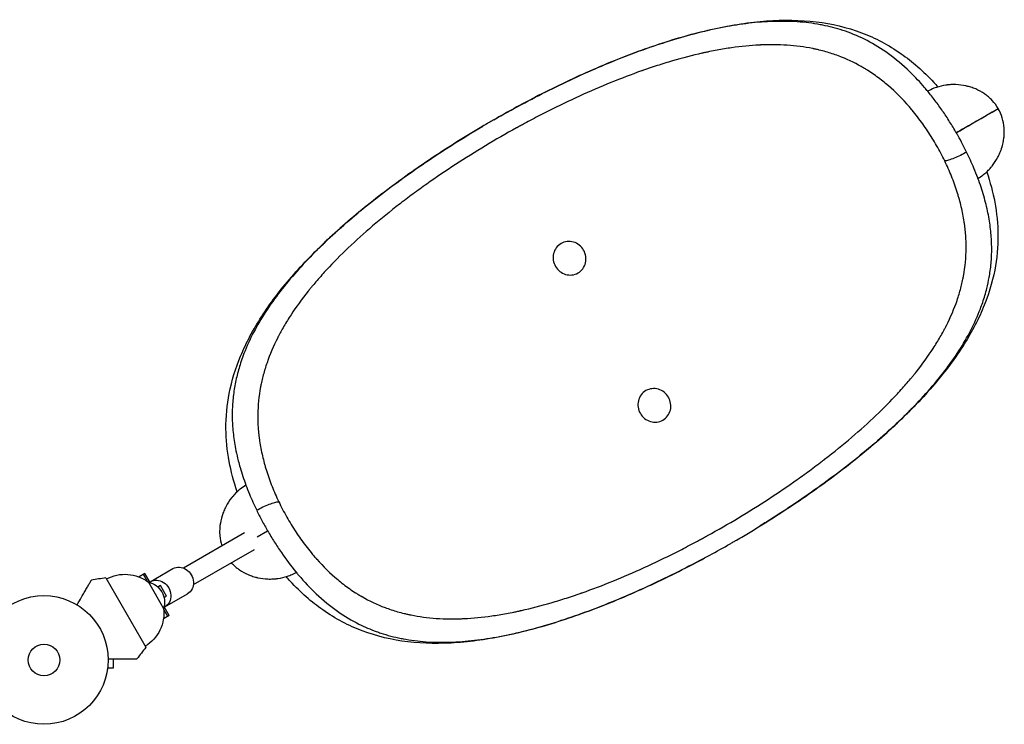
# Model space of a CAD drawing. Units: millimetres. Extents: x -5299 to 4624, y -4111 to 4692.
# Drawn here: x -2831 to -2019, y -594 to -13 of the extents above; entities that cross this region are included whole.
import ezdxf

# ---------------------------------------------------------------- set-up
doc = ezdxf.new("R2010")
doc.units = ezdxf.units.MM
doc.header["$LTSCALE"] = 20
doc.layers.add('2d', color=230, linetype='Continuous')

msp = doc.modelspace()

# ---------------------------------------------------------------- linework, layer by layer
at = {"layer": '2d'}
for p, q in [((-2300.67, -32.7), (-2300.66, -32.7)), ((-2300.53, -32.69), (-2300.55, -32.66)), ((-2569.83, -188.13), (-2569.81, -188.16)), ((-2569.74, -188.05), (-2569.73, -188.04)), ((-2115.66, -353.13), (-2115.67, -353.13)), ((-2115.58, -353.04), (-2115.59, -353.01)), ((-2645.77, -436.3), (-2695.96, -465.28)), ((-2635.35, -439.55), (-2626.69, -434.55)), ((-2637.77, -450.16), (-2687.96, -479.13)), ((-2727.85, -469.83), (-2732.6, -472.57)), ((-2725.65, -476.31), (-2729.01, -470.5)), ((-2723.6, -477.18), (-2727.85, -469.83)), ((-2723.38, -476.49), (-2704.77, -465.74)), ((-2760.07, -473.42), (-2727.07, -530.58)), ((-2724.95, -476.82), (-2712.45, -498.47)), ((-2715.05, -479.76), (-2717.11, -480.95)), ((-2710.05, -488.42), (-2715.05, -479.76)), ((-2711.38, -497.27), (-2692.77, -486.53)), ((-2830.39, -491.62), (-2830.43, -491.64)), ((-2830.39, -491.63), (-2830.39, -491.62)), ((-2712.11, -489.61), (-2710.05, -488.42)), ((-2709.01, -505.14), (-2712.36, -499.33)), ((-2707.85, -504.47), (-2712.09, -497.12)), ((-2707.85, -504.47), (-2712.6, -507.21)), ((-2384.87, -508.48), (-2384.85, -508.51)), ((-2384.73, -508.47), (-2384.74, -508.48)), ((-2753.72, -547.5), (-2753.72, -540)), ((-2758.73, -549), (-2758.72, -549)), ((-2758.72, -549), (-2758.72, -548.95)), ((-2758.52, -547.5), (-2753.72, -547.5)), ((-2830.43, -590.36), (-2830.39, -590.38)), ((-2830.39, -590.37), (-2830.39, -590.38))]:
    msp.add_line(p, q, dxfattribs=at)
for radius in [53, 13]:
    msp.add_circle((-2811.12, -541), radius, dxfattribs=at)
at = {"layer": '2d', "extrusion": (0, 0, -1)}
for centre, radius, start, end in [((2744.25, -502.56), 32.17, 61.55402, 126.85577), ((2728.68, -493.41), 17, 102.66793, 197.33207), ((2744.4, -502.31), 32.17, 173.14423, 238.44598), ((2966.45, -349.76), 300, 217.06507, 219.35516)]:
    msp.add_arc(centre, radius, start, end, dxfattribs=at)
at = {"layer": '2d'}
msp.add_arc((-2723.17, -771.14), 300, 97.06507, 99.35516, dxfattribs=at)
at = {"layer": '2d', "extrusion": (0, 0, -1)}
for centre, start_param, end_param in [((-2698.77, -476.13), 0, 3.141593), ((-2717.38, -486.88), -0.0515, 0), ((-2717.38, -486.88), 0, 3.141593), ((-2717.38, -486.88), 3.141593, 3.193092)]:
    msp.add_ellipse(centre, major_axis=(-6, 10.39), ratio=0.878588, start_param=start_param, end_param=end_param, dxfattribs=at)
at = {"layer": '2d'}
for points, knots in [([(-2440.1, -95.89), (-2425.08, -87.28), (-2409.78, -79.09), (-2379.17, -63.85), (-2363.77, -56.77), (-2333.19, -43.97), (-2317.94, -38.21), (-2287.84, -28.31), (-2272.93, -24.14), (-2243.68, -17.74), (-2229.27, -15.51), (-2201.24, -13.42), (-2187.54, -13.55), (-2161.41, -16.68), (-2148.86, -19.6), (-2125.65, -28.35), (-2114.74, -34.04), (-2095.01, -47.9), (-2085.96, -55.81), (-2076.27, -66.31), (-2075.15, -67.56), (-2074.04, -68.83)], [0, 0, 0, 0, 5.192934, 5.192934, 10.376995, 10.376995, 15.575221, 15.575221, 20.807372, 20.807372, 26.077805, 26.077805, 31.336729, 31.336729, 36.414543, 36.414543, 41.11204, 41.11204, 45.247986, 45.247986, 45.791669, 45.791669, 45.791669, 45.791669]), ([(-2168.83, -17.94), (-2169.52, -17.8), (-2176.4, -16.48), (-2196, -14.08), (-2229.18, -15.28), (-2271.43, -23.37), (-2315.52, -36.94), (-2360.76, -55.06), (-2402.6, -75.14), (-2428.94, -89.49), (-2440.1, -95.89)], [0, 0, 0, 0, 0.0088822, 0.0886472, 0.2473598, 0.405307, 0.5618429, 0.7177218, 0.87371, 0.9908971, 0.9908971, 0.9908971, 0.9908971]), ([(-2096.61, -56.81), (-2097.51, -55.93), (-2104.17, -49.56), (-2116.64, -39.48), (-2134.3, -29.08), (-2151.63, -22.06), (-2163.28, -19.04), (-2168.83, -17.94)], [0.1752748, 0.1752748, 0.1752748, 0.1752748, 0.208117, 0.4161215, 0.6206919, 0.8223526, 1, 1, 1, 1]), ([(-2068.33, -129.76), (-2070.41, -125.48), (-2072.62, -121.28), (-2077.31, -113.06), (-2079.79, -109.04), (-2085.01, -101.17), (-2087.76, -97.32), (-2092.1, -91.68), (-2093.58, -89.83), (-2095.87, -87.08), (-2096.64, -86.17), (-2097.81, -84.81), (-2098.4, -84.14), (-2099.09, -83.36), (-2099.44, -82.97), (-2099.62, -82.77), (-2099.7, -82.67), (-2099.75, -82.62), (-2099.77, -82.6), (-2099.78, -82.59), (-2099.79, -82.58), (-2105.14, -76.62), (-2110.85, -71.06), (-2120.11, -63.39), (-2123.31, -60.95), (-2128.31, -57.48), (-2130.01, -56.35), (-2132.62, -54.7), (-2133.49, -54.17), (-2134.82, -53.37), (-2135.49, -52.97), (-2136.28, -52.52), (-2136.67, -52.29), (-2136.87, -52.18), (-2136.97, -52.12), (-2137.02, -52.09), (-2137.04, -52.08), (-2137.05, -52.07), (-2137.06, -52.07), (-2143.03, -48.68), (-2149.32, -45.71), (-2159.36, -41.96), (-2162.81, -40.83), (-2168.16, -39.31), (-2169.97, -38.84), (-2172.73, -38.17), (-2174.12, -37.85), (-2175.76, -37.5), (-2176.58, -37.33), (-2177, -37.24), (-2177.2, -37.2), (-2177.31, -37.18), (-2177.36, -37.17), (-2177.38, -37.17), (-2177.4, -37.16), (-2177.41, -37.16), (-2184.04, -35.84), (-2190.98, -34.92), (-2201.91, -34.2), (-2205.65, -34.06), (-2211.39, -34.03), (-2213.32, -34.04), (-2216.26, -34.11), (-2217.74, -34.15), (-2219.48, -34.22), (-2220.36, -34.26), (-2220.8, -34.28), (-2221.01, -34.3), (-2221.12, -34.3), (-2221.17, -34.3), (-2221.2, -34.3), (-2221.22, -34.31), (-2228.55, -34.67), (-2236.14, -35.42), (-2247.94, -37.1), (-2251.94, -37.76), (-2258.06, -38.89), (-2260.12, -39.29), (-2263.23, -39.93), (-2264.79, -40.26), (-2266.62, -40.66), (-2267.54, -40.86), (-2268.01, -40.96), (-2268.24, -41.01), (-2268.35, -41.04), (-2268.4, -41.05), (-2268.43, -41.06), (-2268.45, -41.06), (-2276.39, -42.84), (-2284.52, -44.95), (-2297.01, -48.6), (-2301.22, -49.9), (-2307.62, -51.97), (-2309.76, -52.68), (-2312.99, -53.77), (-2314.61, -54.32), (-2316.51, -54.98), (-2317.46, -55.32), (-2317.94, -55.49), (-2318.18, -55.57), (-2318.28, -55.61), (-2318.35, -55.63), (-2318.38, -55.64), (-2326.74, -58.59), (-2335.16, -61.79), (-2352.15, -68.7), (-2360.72, -72.4), (-2377.97, -80.27), (-2386.65, -84.44), (-2399.69, -91.02), (-2404.05, -93.26), (-2410.58, -96.71), (-2413.84, -98.46), (-2417.66, -100.53), (-2419.56, -101.57), (-2420.51, -102.09), (-2420.92, -102.32), (-2421.19, -102.47), (-2421.33, -102.54), (-2430.09, -107.38), (-2438.62, -112.28), (-2455.38, -122.34), (-2463.63, -127.49), (-2479.79, -138.01), (-2487.7, -143.37), (-2499.26, -151.55), (-2503.07, -154.3), (-2508.7, -158.46), (-2510.56, -159.85), (-2513.33, -161.94), (-2514.72, -162.99), (-2516.32, -164.21), (-2517.12, -164.83), (-2517.52, -165.13), (-2517.72, -165.29), (-2517.82, -165.37), (-2517.86, -165.4), (-2517.89, -165.42), (-2517.9, -165.43), (-2525.67, -171.42), (-2533.08, -177.41), (-2547.16, -189.39), (-2553.83, -195.38), (-2566.41, -207.35), (-2572.32, -213.33), (-2580.61, -222.28), (-2583.27, -225.26), (-2587.12, -229.72), (-2588.38, -231.21), (-2590.23, -233.44), (-2591.15, -234.55), (-2592.21, -235.85), (-2592.73, -236.5), (-2592.99, -236.83), (-2593.12, -236.99), (-2593.18, -237.07), (-2593.21, -237.11), (-2593.23, -237.13), (-2593.24, -237.14), (-2598.47, -243.69), (-2603.15, -250.13), (-2609.42, -259.7), (-2611.38, -262.87), (-2614.13, -267.61), (-2615.02, -269.18), (-2616.31, -271.53), (-2616.94, -272.71), (-2617.65, -274.08), (-2618.01, -274.77), (-2618.18, -275.11), (-2618.27, -275.28), (-2618.31, -275.36), (-2618.33, -275.4), (-2618.34, -275.42), (-2618.35, -275.44), (-2621.91, -282.44), (-2624.83, -289.29), (-2628.34, -299.41), (-2629.36, -302.76), (-2630.69, -307.74), (-2631.1, -309.4), (-2631.66, -311.88), (-2631.93, -313.12), (-2632.22, -314.56), (-2632.36, -315.28), (-2632.43, -315.64), (-2632.47, -315.82), (-2632.48, -315.91), (-2632.49, -315.95), (-2632.5, -315.97), (-2632.5, -315.99), (-2632.5, -315.99), (-2633.95, -323.73), (-2634.67, -331.26), (-2634.81, -342.35), (-2634.7, -346.01), (-2634.32, -351.46), (-2634.16, -353.27), (-2633.86, -355.98), (-2633.7, -357.33), (-2633.5, -358.9), (-2633.39, -359.69), (-2633.33, -360.08), (-2633.3, -360.28), (-2633.29, -360.38), (-2633.28, -360.43), (-2633.28, -360.45), (-2633.27, -360.46), (-2633.27, -360.47), (-2632.66, -364.65), (-2631.87, -368.76), (-2630.45, -374.86), (-2629.94, -376.88), (-2629.12, -379.9), (-2628.84, -380.9), (-2628.4, -382.4), (-2628.17, -383.15), (-2627.91, -384.02), (-2627.77, -384.45), (-2627.71, -384.67), (-2627.67, -384.78), (-2627.66, -384.83), (-2627.65, -384.86), (-2627.64, -384.87), (-2626.26, -389.31), (-2624.71, -393.66), (-2621.31, -402.21), (-2619.46, -406.42), (-2617.48, -410.57)], [0, 0, 0, 0, 0.015625, 0.015625, 0.03125, 0.03125, 0.046875, 0.046875, 0.054688, 0.054688, 0.058594, 0.058594, 0.060547, 0.061523, 0.062012, 0.062256, 0.062378, 0.062439, 0.062469, 0.062469, 0.0625, 0.0625, 0.09375, 0.09375, 0.109375, 0.109375, 0.117188, 0.117188, 0.121094, 0.121094, 0.123047, 0.124023, 0.124512, 0.124756, 0.124878, 0.124939, 0.124969, 0.124969, 0.125, 0.125, 0.15625, 0.15625, 0.171875, 0.171875, 0.179688, 0.179688, 0.183594, 0.185547, 0.186523, 0.187012, 0.187256, 0.187378, 0.187439, 0.187469, 0.187469, 0.1875, 0.1875, 0.21875, 0.21875, 0.234375, 0.234375, 0.242187, 0.242187, 0.246094, 0.248047, 0.249023, 0.249512, 0.249756, 0.249878, 0.249939, 0.249939, 0.25, 0.25, 0.28125, 0.28125, 0.296875, 0.296875, 0.304687, 0.304687, 0.308594, 0.310547, 0.311523, 0.312012, 0.312256, 0.312378, 0.312439, 0.312439, 0.3125, 0.3125, 0.34375, 0.34375, 0.359375, 0.359375, 0.367187, 0.367187, 0.371094, 0.373047, 0.374023, 0.374512, 0.374756, 0.374878, 0.374878, 0.375, 0.375, 0.40625, 0.40625, 0.4375, 0.4375, 0.46875, 0.46875, 0.484375, 0.484375, 0.492187, 0.496094, 0.498047, 0.499023, 0.499512, 0.499512, 0.5, 0.5, 0.53125, 0.53125, 0.5625, 0.5625, 0.59375, 0.59375, 0.609375, 0.609375, 0.617187, 0.617187, 0.621094, 0.623047, 0.624023, 0.624512, 0.624756, 0.624878, 0.624939, 0.624939, 0.625, 0.625, 0.65625, 0.65625, 0.6875, 0.6875, 0.71875, 0.71875, 0.734375, 0.734375, 0.742187, 0.742187, 0.746094, 0.748047, 0.749023, 0.749512, 0.749756, 0.749878, 0.749939, 0.749939, 0.75, 0.75, 0.78125, 0.78125, 0.796875, 0.796875, 0.804687, 0.804687, 0.808594, 0.810547, 0.811523, 0.812012, 0.812256, 0.812378, 0.812439, 0.812439, 0.8125, 0.8125, 0.84375, 0.84375, 0.859375, 0.859375, 0.867187, 0.867187, 0.871094, 0.873047, 0.874023, 0.874512, 0.874756, 0.874878, 0.874939, 0.874969, 0.874969, 0.875, 0.875, 0.90625, 0.90625, 0.921875, 0.921875, 0.929687, 0.929687, 0.933594, 0.935547, 0.936523, 0.937012, 0.937256, 0.937378, 0.937439, 0.937469, 0.937469, 0.9375, 0.9375, 0.953125, 0.953125, 0.960937, 0.960937, 0.964844, 0.964844, 0.966797, 0.967773, 0.968262, 0.968506, 0.968628, 0.968689, 0.968689, 0.96875, 0.96875, 0.984375, 0.984375, 1, 1, 1, 1]), ([(-2082.31, -72.42), (-2083.15, -71.4), (-2087.85, -65.8), (-2092.64, -60.68), (-2096.61, -56.81)], [0, 0, 0, 0, 0.0314304, 0.1752748, 0.1752748, 0.1752748, 0.1752748]), ([(-2058.71, -106.62), (-2060.5, -103.52), (-2062.35, -100.47), (-2066.13, -94.47), (-2068.08, -91.53), (-2072.05, -85.78), (-2074.07, -82.98), (-2078.15, -77.56), (-2080.22, -74.94), (-2082.31, -72.42)], [0, 0, 0, 0, 0.25, 0.25, 0.5, 0.5, 0.75, 0.75, 1, 1, 1, 1]), ([(-2024.2, -86.63), (-2025.61, -84.21), (-2027.25, -81.99), (-2030.08, -78.96), (-2031.08, -78), (-2032.67, -76.64), (-2033.22, -76.19), (-2034.06, -75.55), (-2034.48, -75.23), (-2034.99, -74.87), (-2035.21, -74.72), (-2035.35, -74.61), (-2035.43, -74.56), (-2037.8, -72.93), (-2040.23, -71.6), (-2044.05, -69.97), (-2045.35, -69.49), (-2047.35, -68.86), (-2048.02, -68.66), (-2049.04, -68.39), (-2049.38, -68.3), (-2050.07, -68.13), (-2050.41, -68.05), (-2053.54, -67.36), (-2056.32, -67.01), (-2060.44, -66.86), (-2061.81, -66.87), (-2063.86, -66.98), (-2064.54, -67.03), (-2065.55, -67.13), (-2066.06, -67.18), (-2066.66, -67.26), (-2066.95, -67.3), (-2067.08, -67.31), (-2067.16, -67.32), (-2067.2, -67.33), (-2070.02, -67.73), (-2072.66, -68.35), (-2075.85, -69.43), (-2076.52, -69.67), (-2077.18, -69.93)], [0, 0, 0, 0, 0.125, 0.125, 0.1875, 0.1875, 0.21875, 0.21875, 0.234375, 0.2421875, 0.2460937, 0.2460937, 0.25, 0.25, 0.375, 0.375, 0.4375, 0.4375, 0.46875, 0.46875, 0.484375, 0.484375, 0.5, 0.5, 0.625, 0.625, 0.6875, 0.6875, 0.71875, 0.71875, 0.734375, 0.7421875, 0.7460937, 0.7480469, 0.7480469, 0.75, 0.75, 0.875, 0.875, 0.9087009, 0.9087009, 0.9087009, 0.9087009]), ([(-2036, -140.83), (-2035.5, -140.43), (-2035.01, -140.02), (-2033.53, -138.72), (-2032.57, -137.79), (-2031.18, -136.31), (-2030.72, -135.8), (-2030.05, -135.02), (-2029.71, -134.62), (-2029.33, -134.14), (-2029.14, -133.9), (-2029.06, -133.8), (-2029.01, -133.73), (-2028.98, -133.7), (-2027.27, -131.51), (-2025.78, -129.23), (-2023.85, -125.58), (-2023.26, -124.32), (-2022.45, -122.39), (-2022.19, -121.74), (-2021.83, -120.74), (-2021.65, -120.24), (-2021.48, -119.74), (-2021.37, -119.4), (-2021.31, -119.23), (-2020.4, -116.36), (-2019.8, -113.63), (-2019.3, -109.51), (-2019.2, -108.13), (-2019.16, -106.05), (-2019.16, -105.36), (-2019.19, -104.32), (-2019.21, -103.8), (-2019.25, -103.19), (-2019.27, -102.93), (-2019.28, -102.75), (-2019.29, -102.67), (-2019.52, -99.73), (-2020.04, -96.98), (-2021.65, -91.69), (-2022.75, -89.16), (-2024.14, -86.74)], [0.0947163, 0.0947163, 0.0947163, 0.0947163, 0.125, 0.125, 0.1875, 0.1875, 0.21875, 0.21875, 0.234375, 0.2421875, 0.2460938, 0.2480469, 0.2480469, 0.25, 0.25, 0.375, 0.375, 0.4375, 0.4375, 0.46875, 0.46875, 0.484375, 0.4921875, 0.4921875, 0.5, 0.5, 0.625, 0.625, 0.6875, 0.6875, 0.71875, 0.71875, 0.734375, 0.7421875, 0.7460938, 0.7460938, 0.75, 0.75, 0.875, 0.875, 1, 1, 1, 1]), ([(-2024.2, -86.63), (-2024.22, -86.66), (-2024.21, -86.68), (-2024.19, -86.71), (-2024.18, -86.73), (-2024.14, -86.74)], [-0.01256769, -0.01256769, -0.01256769, -0.01256769, -0.00633582, -0.00633582, -0.00010394, -0.00010394, -0.00010394, -0.00010394]), ([(-2651.76, -402.37), (-2654.66, -393.9), (-2656.84, -385.53), (-2660.06, -368.24), (-2660.91, -359.27), (-2661.09, -340.57), (-2660.15, -330.87), (-2656.27, -310.88), (-2653.08, -300.59), (-2644.35, -279.54), (-2638.57, -268.8), (-2624.62, -247.12), (-2616.25, -236.15), (-2597.29, -214.3), (-2586.57, -203.35), (-2563.4, -181.9), (-2550.88, -171.32), (-2524.65, -150.8), (-2510.86, -140.79), (-2489.58, -126.35), (-2482.4, -121.64), (-2466.64, -111.63), (-2457.99, -106.34), (-2449.26, -101.21)], [0.243867, 0.243867, 0.243867, 0.243867, 3.127295, 3.127295, 6.404091, 6.404091, 10.191311, 10.191311, 14.446236, 14.446236, 19.152544, 19.152544, 24.196525, 24.196525, 29.439809, 29.439809, 34.714772, 34.714772, 39.95585, 39.95585, 42.551502, 42.551502, 45.590299, 45.590299, 45.590299, 45.590299]), ([(-2445.32, -98.9), (-2447.32, -100.06), (-2464.14, -109.94), (-2495.03, -129.44), (-2535.58, -158.65), (-2572.16, -189.18), (-2603.84, -220.91), (-2629.46, -253.85), (-2642.64, -278.75), (-2647.72, -292.72), (-2648.44, -294.84)], [0.0091691, 0.0091691, 0.0091691, 0.0091691, 0.0303041, 0.1867836, 0.342534, 0.4981046, 0.6543147, 0.8122863, 0.9716606, 1, 1, 1, 1]), ([(-2050.21, -122.57), (-2052.35, -118.2), (-2055.21, -112.76), (-2058.22, -107.47), (-2058.71, -106.62)], [0, 0, 0, 0, 0.839278, 1, 1, 1, 1]), ([(-2617.48, -410.57), (-2615.41, -414.88), (-2613.21, -419.09), (-2608.54, -427.36), (-2606.08, -431.4), (-2600.87, -439.32), (-2598.12, -443.19), (-2593.79, -448.87), (-2592.31, -450.73), (-2590.03, -453.5), (-2589.26, -454.41), (-2588.1, -455.78), (-2587.51, -456.46), (-2586.82, -457.25), (-2586.47, -457.64), (-2586.29, -457.84), (-2586.21, -457.93), (-2586.16, -457.98), (-2586.14, -458.01), (-2586.13, -458.02), (-2586.12, -458.03), (-2580.77, -464.04), (-2575.06, -469.65), (-2565.79, -477.39), (-2562.59, -479.86), (-2557.58, -483.37), (-2555.88, -484.51), (-2553.27, -486.17), (-2552.39, -486.71), (-2551.06, -487.52), (-2550.39, -487.92), (-2549.6, -488.38), (-2549.2, -488.61), (-2549.01, -488.72), (-2548.91, -488.78), (-2548.86, -488.81), (-2548.84, -488.82), (-2548.82, -488.83), (-2548.81, -488.83), (-2542.84, -492.26), (-2536.55, -495.26), (-2526.5, -499.06), (-2523.04, -500.2), (-2517.69, -501.74), (-2515.88, -502.22), (-2513.11, -502.9), (-2511.72, -503.22), (-2510.08, -503.58), (-2509.25, -503.76), (-2508.83, -503.84), (-2508.63, -503.89), (-2508.52, -503.91), (-2508.47, -503.92), (-2508.45, -503.92), (-2508.43, -503.92), (-2508.42, -503.93), (-2501.79, -505.27), (-2494.84, -506.21), (-2483.89, -506.96), (-2480.16, -507.1), (-2474.41, -507.15), (-2472.47, -507.13), (-2469.52, -507.07), (-2468.04, -507.03), (-2466.3, -506.96), (-2465.42, -506.93), (-2464.98, -506.91), (-2464.76, -506.9), (-2464.65, -506.89), (-2464.6, -506.89), (-2464.57, -506.89), (-2464.55, -506.89), (-2457.21, -506.53), (-2449.62, -505.8), (-2437.8, -504.12), (-2433.79, -503.47), (-2427.66, -502.34), (-2425.6, -501.94), (-2422.48, -501.31), (-2420.92, -500.98), (-2419.08, -500.58), (-2418.16, -500.38), (-2417.7, -500.28), (-2417.46, -500.23), (-2417.35, -500.2), (-2417.3, -500.19), (-2417.27, -500.18), (-2417.25, -500.18), (-2409.3, -498.4), (-2401.16, -496.3), (-2388.64, -492.65), (-2384.42, -491.35), (-2378.02, -489.28), (-2375.87, -488.57), (-2372.63, -487.48), (-2371.01, -486.92), (-2369.1, -486.26), (-2368.15, -485.93), (-2367.67, -485.76), (-2367.44, -485.68), (-2367.33, -485.64), (-2367.27, -485.62), (-2367.23, -485.61), (-2358.86, -482.65), (-2350.42, -479.45), (-2333.39, -472.54), (-2324.8, -468.83), (-2307.52, -460.95), (-2298.83, -456.77), (-2285.76, -450.18), (-2281.39, -447.93), (-2274.85, -444.47), (-2271.57, -442.72), (-2267.76, -440.65), (-2265.85, -439.61), (-2264.89, -439.08), (-2264.48, -438.86), (-2264.21, -438.71), (-2264.07, -438.63), (-2246.65, -429.02), (-2229.78, -418.9), (-2205.5, -403.09), (-2197.58, -397.71), (-2185.99, -389.51), (-2182.18, -386.76), (-2176.54, -382.59), (-2174.67, -381.2), (-2171.9, -379.1), (-2170.51, -378.05), (-2168.91, -376.82), (-2168.11, -376.21), (-2167.71, -375.9), (-2167.51, -375.75), (-2167.41, -375.67), (-2167.36, -375.64), (-2167.34, -375.62), (-2167.32, -375.6), (-2159.54, -369.6), (-2152.12, -363.59), (-2138.02, -351.58), (-2131.34, -345.58), (-2118.75, -333.58), (-2112.84, -327.59), (-2104.55, -318.63), (-2101.89, -315.64), (-2098.04, -311.16), (-2096.78, -309.67), (-2094.92, -307.44), (-2094.01, -306.32), (-2092.95, -305.02), (-2092.43, -304.37), (-2092.17, -304.04), (-2092.04, -303.88), (-2091.98, -303.8), (-2091.95, -303.76), (-2091.93, -303.74), (-2091.92, -303.73), (-2086.69, -297.17), (-2082.01, -290.7), (-2075.76, -281.11), (-2073.8, -277.93), (-2071.05, -273.19), (-2070.17, -271.61), (-2068.89, -269.25), (-2068.26, -268.07), (-2067.54, -266.7), (-2067.19, -266.01), (-2067.02, -265.67), (-2066.93, -265.5), (-2066.89, -265.41), (-2066.87, -265.37), (-2066.86, -265.35), (-2066.85, -265.34), (-2063.3, -258.32), (-2060.4, -251.45), (-2056.92, -241.3), (-2055.9, -237.94), (-2054.59, -232.94), (-2054.19, -231.27), (-2053.63, -228.79), (-2053.37, -227.55), (-2053.08, -226.1), (-2052.94, -225.38), (-2052.87, -225.02), (-2052.84, -224.84), (-2052.82, -224.75), (-2052.82, -224.71), (-2052.81, -224.69), (-2052.81, -224.67), (-2052.81, -224.67), (-2051.38, -216.9), (-2050.69, -209.34), (-2050.6, -198.21), (-2050.73, -194.54), (-2051.14, -189.07), (-2051.31, -187.25), (-2051.62, -184.54), (-2051.78, -183.18), (-2052, -181.6), (-2052.11, -180.81), (-2052.17, -180.42), (-2052.2, -180.22), (-2052.22, -180.12), (-2052.22, -180.08), (-2052.23, -180.05), (-2052.23, -180.04), (-2052.23, -180.03), (-2052.87, -175.84), (-2053.68, -171.7), (-2055.13, -165.58), (-2055.65, -163.55), (-2056.49, -160.53), (-2056.78, -159.52), (-2057.23, -158.02), (-2057.46, -157.26), (-2057.73, -156.39), (-2057.87, -155.95), (-2057.94, -155.73), (-2057.97, -155.62), (-2057.99, -155.58), (-2058, -155.55), (-2058, -155.53), (-2059.41, -151.08), (-2060.99, -146.72), (-2064.44, -138.14), (-2066.32, -133.92), (-2068.33, -129.76)], [0, 0, 0, 0, 0.015625, 0.015625, 0.03125, 0.03125, 0.046875, 0.046875, 0.054687, 0.054687, 0.058594, 0.058594, 0.060547, 0.061523, 0.062012, 0.062256, 0.062378, 0.062439, 0.062469, 0.062469, 0.0625, 0.0625, 0.09375, 0.09375, 0.109375, 0.109375, 0.117187, 0.117187, 0.121094, 0.121094, 0.123047, 0.124023, 0.124512, 0.124756, 0.124878, 0.124939, 0.124969, 0.124969, 0.125, 0.125, 0.15625, 0.15625, 0.171875, 0.171875, 0.179687, 0.179687, 0.183594, 0.185547, 0.186523, 0.187012, 0.187256, 0.187378, 0.187439, 0.187469, 0.187469, 0.1875, 0.1875, 0.21875, 0.21875, 0.234375, 0.234375, 0.242187, 0.242187, 0.246094, 0.248047, 0.249023, 0.249512, 0.249756, 0.249878, 0.249939, 0.249939, 0.25, 0.25, 0.28125, 0.28125, 0.296875, 0.296875, 0.304687, 0.304687, 0.308594, 0.310547, 0.311523, 0.312012, 0.312256, 0.312378, 0.312439, 0.312439, 0.3125, 0.3125, 0.34375, 0.34375, 0.359375, 0.359375, 0.367187, 0.367187, 0.371094, 0.373047, 0.374023, 0.374512, 0.374756, 0.374878, 0.374878, 0.375, 0.375, 0.40625, 0.40625, 0.4375, 0.4375, 0.46875, 0.46875, 0.484375, 0.484375, 0.492187, 0.496094, 0.498047, 0.499023, 0.499512, 0.499512, 0.5, 0.5, 0.5625, 0.5625, 0.59375, 0.59375, 0.609375, 0.609375, 0.617187, 0.617187, 0.621094, 0.623047, 0.624023, 0.624512, 0.624756, 0.624878, 0.624939, 0.624939, 0.625, 0.625, 0.65625, 0.65625, 0.6875, 0.6875, 0.71875, 0.71875, 0.734375, 0.734375, 0.742187, 0.742187, 0.746094, 0.748047, 0.749023, 0.749512, 0.749756, 0.749878, 0.749939, 0.749939, 0.75, 0.75, 0.78125, 0.78125, 0.796875, 0.796875, 0.804687, 0.804687, 0.808594, 0.810547, 0.811523, 0.812012, 0.812256, 0.812378, 0.812439, 0.812439, 0.8125, 0.8125, 0.84375, 0.84375, 0.859375, 0.859375, 0.867187, 0.867187, 0.871094, 0.873047, 0.874023, 0.874512, 0.874756, 0.874878, 0.874939, 0.874969, 0.874969, 0.875, 0.875, 0.90625, 0.90625, 0.921875, 0.921875, 0.929687, 0.929687, 0.933594, 0.935547, 0.936523, 0.937012, 0.937256, 0.937378, 0.937439, 0.937469, 0.937469, 0.9375, 0.9375, 0.953125, 0.953125, 0.960937, 0.960937, 0.964844, 0.964844, 0.966797, 0.967773, 0.968262, 0.968506, 0.968628, 0.968689, 0.968689, 0.96875, 0.96875, 0.984375, 0.984375, 1, 1, 1, 1]), ([(-2055.3, -125.26), (-2057.07, -126.12), (-2060.6, -127.68), (-2065.29, -129.29), (-2067.51, -129.72), (-2068.33, -129.76)], [0.2513539, 0.2513539, 0.2513539, 0.2513539, 0.5017457, 0.7512925, 1, 1, 1, 1]), ([(-2050.21, -122.57), (-2051.77, -123.47), (-2053.53, -124.4), (-2055.3, -125.26), (-2055.3, -125.26)], [0, 0, 0, 0, 0.251181, 0.2513539, 0.2513539, 0.2513539, 0.2513539]), ([(-2041.05, -143.7), (-2042.03, -141.09), (-2044.8, -134.11), (-2048.1, -126.87), (-2050.21, -122.57)], [0.0217689, 0.0217689, 0.0217689, 0.0217689, 0.3914703, 1, 1, 1, 1]), ([(-2033.64, -138.8), (-2030.75, -147.28), (-2028.56, -155.64), (-2025.34, -172.94), (-2024.49, -181.9), (-2024.32, -200.6), (-2025.25, -210.3), (-2029.14, -230.29), (-2032.33, -240.58), (-2041.06, -261.63), (-2046.83, -272.37), (-2060.78, -294.06), (-2069.15, -305.02), (-2088.11, -326.88), (-2098.84, -337.82), (-2122, -359.28), (-2134.52, -369.85), (-2160.76, -390.37), (-2174.54, -400.38), (-2195.83, -414.82), (-2203, -419.53), (-2213.62, -426.28), (-2217.01, -428.39), (-2220.41, -430.49)], [0.243881, 0.243881, 0.243881, 0.243881, 3.127298, 3.127298, 6.404094, 6.404094, 10.191313, 10.191313, 14.446237, 14.446237, 19.152543, 19.152543, 24.196522, 24.196522, 29.439804, 29.439804, 34.714765, 34.714765, 39.955841, 39.955841, 42.551493, 42.551493, 43.752434, 43.752434, 43.752434, 43.752434]), ([(-2031.64, -225.78), (-2031.49, -224.92), (-2031.35, -224.07), (-2030.58, -219.26), (-2030.13, -215.25), (-2029.58, -207.13), (-2029.49, -203), (-2029.69, -194.59), (-2029.99, -190.31), (-2030.99, -181.58), (-2031.7, -177.13), (-2033.55, -168.04), (-2034.7, -163.4), (-2036.76, -156.28), (-2037.5, -153.88), (-2039.11, -149.05), (-2039.96, -146.62), (-2040.88, -144.17)], [0.2227259, 0.2227259, 0.2227259, 0.2227259, 0.25, 0.25, 0.375, 0.375, 0.5, 0.5, 0.625, 0.625, 0.75, 0.75, 0.875, 0.875, 0.9375, 0.9375, 1, 1, 1, 1]), ([(-2366.1, -203.27), (-2367, -201.71), (-2369.44, -198.86), (-2374.33, -196.32), (-2379.76, -195.84), (-2384.89, -197.52), (-2388.91, -201.12), (-2391.2, -206.07), (-2391.45, -211.57), (-2390.2, -215.11), (-2389.3, -216.66)], [0, 0, 0, 0, 0.126021, 0.251445, 0.376024, 0.5, 0.623977, 0.748555, 0.873979, 1, 1, 1, 1]), ([(-2389.3, -216.66), (-2388.4, -218.22), (-2385.96, -221.07), (-2381.08, -223.61), (-2375.65, -224.09), (-2370.52, -222.41), (-2366.49, -218.81), (-2364.2, -213.86), (-2363.96, -208.36), (-2365.2, -204.82), (-2366.1, -203.27)], [0, 0, 0, 0, 0.126021, 0.251445, 0.376024, 0.5, 0.623977, 0.748555, 0.873979, 1, 1, 1, 1]), ([(-2036.96, -246.33), (-2035.68, -242.56), (-2034.56, -238.75), (-2032.84, -231.89), (-2032.19, -228.85), (-2031.64, -225.78)], [0, 0, 0, 0, 0.125, 0.125, 0.2227259, 0.2227259, 0.2227259, 0.2227259]), ([(-2240.09, -442.28), (-2238.14, -441.14), (-2221.43, -431.34), (-2190.53, -411.84), (-2149.75, -382.48), (-2112.82, -351.63), (-2080.96, -319.6), (-2055.39, -286.48), (-2042.5, -261.81), (-2037.57, -248.14), (-2036.96, -246.33)], [0.009171, 0.009171, 0.009171, 0.009171, 0.0296885, 0.1856282, 0.3425061, 0.5000948, 0.6578558, 0.8164753, 0.9758134, 1, 1, 1, 1]), ([(-2648.44, -294.84), (-2649.72, -298.61), (-2650.85, -302.42), (-2652.77, -310.13), (-2653.57, -314.02), (-2654.82, -321.92), (-2655.27, -325.92), (-2655.82, -334.05), (-2655.91, -338.18), (-2655.71, -346.58), (-2655.41, -350.86), (-2654.41, -359.6), (-2653.7, -364.05), (-2652.22, -371.3), (-2651.6, -374.04), (-2650.89, -376.82)], [0, 0, 0, 0, 0.125, 0.125, 0.25, 0.25, 0.375, 0.375, 0.5, 0.5, 0.625, 0.625, 0.75, 0.75, 0.824469, 0.824469, 0.824469, 0.824469]), ([(-2296.1, -324.51), (-2297, -322.96), (-2299.44, -320.11), (-2304.33, -317.57), (-2309.76, -317.08), (-2314.89, -318.77), (-2318.91, -322.36), (-2321.2, -327.31), (-2321.45, -332.81), (-2320.2, -336.35), (-2319.3, -337.91)], [0, 0, 0, 0, 0.126021, 0.251445, 0.376024, 0.5, 0.623977, 0.748555, 0.873979, 1, 1, 1, 1]), ([(-2319.3, -337.91), (-2318.4, -339.46), (-2315.96, -342.31), (-2311.08, -344.85), (-2305.65, -345.34), (-2300.52, -343.65), (-2296.49, -340.05), (-2294.2, -335.11), (-2293.96, -329.61), (-2295.2, -326.07), (-2296.1, -324.51)], [0, 0, 0, 0, 0.126021, 0.251445, 0.376024, 0.5, 0.623977, 0.748555, 0.873979, 1, 1, 1, 1]), ([(-2650.89, -376.82), (-2650.41, -378.7), (-2649.89, -380.61), (-2648.64, -384.89), (-2647.9, -387.29), (-2646.3, -392.12), (-2645.44, -394.55), (-2644.52, -397.01)], [0.824469, 0.824469, 0.824469, 0.824469, 0.875, 0.875, 0.9375, 0.9375, 1, 1, 1, 1]), ([(-2644.52, -397.01), (-2643.62, -399.42), (-2640.95, -406.23), (-2637.78, -413.28), (-2635.68, -417.61)], [0, 0, 0, 0, 0.358788, 1, 1, 1, 1]), ([(-2649.24, -400.21), (-2649.8, -400.65), (-2650.34, -401.11), (-2651.88, -402.45), (-2652.84, -403.39), (-2654.23, -404.87), (-2654.69, -405.38), (-2655.36, -406.17), (-2655.7, -406.57), (-2656.08, -407.04), (-2656.27, -407.28), (-2656.35, -407.38), (-2656.41, -407.45), (-2656.43, -407.49), (-2658.14, -409.67), (-2659.63, -411.96), (-2661.56, -415.62), (-2662.15, -416.87), (-2662.96, -418.81), (-2663.22, -419.46), (-2663.58, -420.46), (-2663.76, -420.96), (-2663.93, -421.46), (-2664.04, -421.8), (-2664.1, -421.97), (-2665.01, -424.85), (-2665.61, -427.58), (-2666.1, -431.7), (-2666.2, -433.08), (-2666.24, -435.16), (-2666.24, -435.86), (-2666.21, -436.9), (-2666.19, -437.42), (-2666.15, -438.03), (-2666.13, -438.29), (-2666.12, -438.47), (-2666.11, -438.55), (-2665.88, -441.49), (-2665.36, -444.25), (-2664.52, -446.96), (-2664.5, -447.03), (-2664.48, -447.1)], [0.0912442, 0.0912442, 0.0912442, 0.0912442, 0.125, 0.125, 0.1875, 0.1875, 0.21875, 0.21875, 0.234375, 0.2421875, 0.2460938, 0.2480469, 0.2480469, 0.25, 0.25, 0.375, 0.375, 0.4375, 0.4375, 0.46875, 0.46875, 0.484375, 0.4921875, 0.4921875, 0.5, 0.5, 0.625, 0.625, 0.6875, 0.6875, 0.71875, 0.71875, 0.734375, 0.7421875, 0.7460938, 0.7460938, 0.75, 0.75, 0.875, 0.875, 0.8783467, 0.8783467, 0.8783467, 0.8783467]), ([(-2630.52, -414.9), (-2628.77, -414.07), (-2625.24, -412.54), (-2620.55, -410.98), (-2618.31, -410.6), (-2617.48, -410.57)], [0.2541507, 0.2541507, 0.2541507, 0.2541507, 0.501733, 0.7512831, 1, 1, 1, 1]), ([(-2635.68, -417.61), (-2634.12, -416.71), (-2632.33, -415.77), (-2630.54, -414.91), (-2630.52, -414.9)], [0, 0, 0, 0, 0.2511724, 0.2541507, 0.2541507, 0.2541507, 0.2541507]), ([(-2635.68, -417.61), (-2634.34, -420.38), (-2632.88, -423.26), (-2629.85, -428.96), (-2628.3, -431.77), (-2626.69, -434.55)], [0, 0, 0, 0, 0.5, 0.5, 1, 1, 1, 1]), ([(-2626.69, -434.55), (-2624.91, -437.64), (-2623.06, -440.7), (-2619.27, -446.71), (-2617.32, -449.65), (-2611.48, -458.11), (-2607.48, -463.43), (-2603.41, -468.38)], [0, 0, 0, 0, 0.25, 0.25, 0.5, 0.5, 0.9874974, 0.9874974, 0.9874974, 0.9874974]), ([(-2516.58, -523.24), (-2516.03, -523.35), (-2509.27, -524.66), (-2489.8, -527.08), (-2456.62, -525.94), (-2414.29, -517.9), (-2370.03, -504.29), (-2324.59, -486.09), (-2282.72, -465.99), (-2256.43, -451.66), (-2245.3, -445.29)], [0, 0, 0, 0, 0.0069993, 0.0871857, 0.2458833, 0.4036843, 0.5614403, 0.7182354, 0.8740926, 0.990899, 0.990899, 0.990899, 0.990899]), ([(-2656.49, -460.96), (-2656.43, -461.03), (-2656.37, -461.09), (-2655.36, -462.17), (-2654.36, -463.13), (-2652.77, -464.5), (-2652.22, -464.95), (-2651.39, -465.59), (-2650.96, -465.91), (-2650.45, -466.28), (-2650.24, -466.43), (-2650.09, -466.53), (-2650.01, -466.58), (-2647.64, -468.22), (-2645.21, -469.55), (-2641.39, -471.19), (-2640.09, -471.67), (-2638.09, -472.31), (-2637.42, -472.5), (-2636.4, -472.78), (-2636.06, -472.87), (-2635.37, -473.03), (-2635.03, -473.11), (-2631.89, -473.8), (-2629.11, -474.16), (-2624.99, -474.31), (-2623.61, -474.3), (-2621.57, -474.19), (-2620.89, -474.14), (-2619.87, -474.05), (-2619.36, -473.99), (-2618.76, -473.92), (-2618.51, -473.89), (-2618.34, -473.86), (-2618.26, -473.85), (-2615.39, -473.45), (-2612.75, -472.83), (-2609.63, -471.77), (-2609.02, -471.55), (-2608.43, -471.32)], [0.12093, 0.12093, 0.12093, 0.12093, 0.125, 0.125, 0.1875, 0.1875, 0.21875, 0.21875, 0.234375, 0.2421875, 0.2460938, 0.2460938, 0.25, 0.25, 0.375, 0.375, 0.4375, 0.4375, 0.46875, 0.46875, 0.484375, 0.484375, 0.5, 0.5, 0.625, 0.625, 0.6875, 0.6875, 0.71875, 0.71875, 0.734375, 0.7421875, 0.7460938, 0.7460938, 0.75, 0.75, 0.875, 0.875, 0.9054188, 0.9054188, 0.9054188, 0.9054188]), ([(-2267.45, -457.57), (-2275.25, -461.75), (-2283.09, -465.81), (-2306.23, -477.32), (-2321.63, -484.4), (-2352.21, -497.2), (-2367.47, -502.96), (-2397.56, -512.87), (-2412.47, -517.03), (-2441.72, -523.43), (-2456.14, -525.67), (-2484.16, -527.75), (-2497.87, -527.62), (-2524, -524.5), (-2536.54, -521.58), (-2559.76, -512.82), (-2570.66, -507.13), (-2590.39, -493.28), (-2599.44, -485.37), (-2609.13, -474.86), (-2610.25, -473.61), (-2611.36, -472.34)], [2.532599, 2.532599, 2.532599, 2.532599, 5.192934, 5.192934, 10.376997, 10.376997, 15.575223, 15.575223, 20.807376, 20.807376, 26.077811, 26.077811, 31.336738, 31.336738, 36.414557, 36.414557, 41.112063, 41.112063, 45.248019, 45.248019, 45.791767, 45.791767, 45.791767, 45.791767]), ([(-2603.1, -468.76), (-2602.45, -469.54), (-2597.05, -475.99), (-2585.81, -487.86), (-2569.28, -501.33), (-2552.74, -511.17), (-2541.9, -515.81), (-2537.03, -517.56)], [0, 0, 0, 0, 0.0242201, 0.20138, 0.4102937, 0.6150007, 0.7771765, 0.7771765, 0.7771765, 0.7771765]), ([(-2783.76, -495.61), (-2782.47, -493.38), (-2781.24, -491.25), (-2779.33, -487.95), (-2778.62, -486.71), (-2777.25, -484.34), (-2776.6, -483.22), (-2775.69, -481.64), (-2775.4, -481.13), (-2774.84, -480.17), (-2774.58, -479.71), (-2773.84, -478.43), (-2773.4, -477.67), (-2772.95, -476.9), (-2772.87, -476.75), (-2772.71, -476.47), (-2772.63, -476.34), (-2772.43, -475.99), (-2772.31, -475.79), (-2772.03, -475.3), (-2771.94, -475.13), (-2771.94, -475.13)], [0.0025906, 0.0025906, 0.0025906, 0.0025906, 0.01179977, 0.01179977, 0.01769952, 0.01769952, 0.02359928, 0.02359928, 0.02654915, 0.02654915, 0.02949903, 0.02949903, 0.03539878, 0.03539878, 0.03687372, 0.03687372, 0.03834865, 0.03834865, 0.04129853, 0.04129853, 0.04719828, 0.04719828, 0.04719828, 0.04719828]), ([(-2537.03, -517.56), (-2535.83, -518), (-2529.13, -520.31), (-2522.29, -522.1), (-2516.58, -523.24)], [0.7771765, 0.7771765, 0.7771765, 0.7771765, 0.8170792, 1, 1, 1, 1]), ([(-2758.13, -540), (-2755.55, -540), (-2753.09, -540), (-2749.28, -540), (-2747.85, -540), (-2745.12, -540), (-2743.82, -540), (-2741.99, -540), (-2741.41, -540), (-2740.3, -540), (-2739.77, -540), (-2738.29, -540), (-2737.42, -540), (-2736.52, -540), (-2736.35, -540), (-2736.03, -540), (-2735.88, -540), (-2735.47, -540), (-2735.24, -540), (-2734.68, -540), (-2734.48, -540), (-2734.48, -540)], [0.0025906, 0.0025906, 0.0025906, 0.0025906, 0.01179977, 0.01179977, 0.01769952, 0.01769952, 0.02359928, 0.02359928, 0.02654915, 0.02654915, 0.02949903, 0.02949903, 0.03539878, 0.03539878, 0.03687372, 0.03687372, 0.03834865, 0.03834865, 0.04129853, 0.04129853, 0.04719828, 0.04719828, 0.04719828, 0.04719828])]:
    msp.add_open_spline(points, degree=3, knots=knots, dxfattribs=at)
for points in [[(-2300.53, -32.69), (-2300.62, -32.72), (-2300.72, -32.75), (-2300.81, -32.78)], [(-2300.8, -32.78), (-2300.76, -32.75), (-2300.72, -32.73), (-2300.67, -32.7)], [(-2300.78, -32.76), (-2300.78, -32.76), (-2300.78, -32.76), (-2300.78, -32.76)], [(-2300.55, -32.66), (-2300.59, -32.67), (-2300.63, -32.69), (-2300.66, -32.7)], [(-2077.18, -69.93), (-2078.96, -70.64), (-2080.67, -71.47), (-2082.31, -72.42)], [(-2053.59, -103.64), (-2048.14, -100.48), (-2038.34, -94.81), (-2024.2, -86.63)], [(-2024.14, -86.74), (-2038.29, -94.89), (-2048.1, -100.54), (-2053.56, -103.68)], [(-2442.7, -97.38), (-2443.57, -97.89), (-2444.45, -98.39), (-2445.32, -98.9)], [(-2440.1, -95.89), (-2440.97, -96.38), (-2441.84, -96.88), (-2442.7, -97.38)], [(-2058.71, -106.62), (-2058.71, -106.62), (-2057.01, -105.62), (-2053.59, -103.64)], [(-2053.56, -103.68), (-2056.99, -105.65), (-2058.71, -106.63), (-2058.71, -106.62)], [(-2079.61, -109.42), (-2079.61, -109.42), (-2079.61, -109.42), (-2079.61, -109.42)], [(-2079.61, -109.42), (-2079.61, -109.42), (-2079.61, -109.42), (-2079.61, -109.42)], [(-2054.83, -113.59), (-2054.82, -113.59), (-2054.82, -113.59), (-2054.82, -113.59)], [(-2054.83, -113.59), (-2054.82, -113.59), (-2054.82, -113.59), (-2054.82, -113.59)], [(-2071.61, -123.28), (-2071.61, -123.28), (-2071.61, -123.28), (-2071.61, -123.28)], [(-2071.61, -123.28), (-2071.61, -123.28), (-2071.61, -123.28), (-2071.61, -123.28)], [(-2040.88, -144.17), (-2040.94, -144.01), (-2040.99, -143.86), (-2041.05, -143.7)], [(-2040.88, -144.17), (-2040.47, -143.93), (-2040.07, -143.69), (-2039.67, -143.44)], [(-2039.67, -143.44), (-2038.4, -142.64), (-2037.18, -141.77), (-2036, -140.83)], [(-2569.74, -188.05), (-2569.77, -188.08), (-2569.8, -188.1), (-2569.83, -188.13)], [(-2569.59, -187.96), (-2569.67, -188.03), (-2569.74, -188.09), (-2569.81, -188.16)], [(-2569.73, -188.04), (-2569.69, -188.02), (-2569.64, -187.99), (-2569.6, -187.97)], [(-2115.81, -353.21), (-2115.74, -353.15), (-2115.66, -353.08), (-2115.59, -353.01)], [(-2115.67, -353.13), (-2115.72, -353.16), (-2115.76, -353.18), (-2115.8, -353.21)], [(-2115.66, -353.13), (-2115.63, -353.1), (-2115.6, -353.07), (-2115.58, -353.04)], [(-2644.52, -397.01), (-2646.16, -397.95), (-2647.74, -399.02), (-2649.24, -400.21)], [(-2605.82, -431.71), (-2605.82, -431.71), (-2605.82, -431.71), (-2605.82, -431.71)], [(-2605.82, -431.71), (-2605.82, -431.71), (-2605.82, -431.71), (-2605.82, -431.71)], [(-2622.6, -441.4), (-2622.6, -441.4), (-2622.6, -441.4), (-2622.6, -441.4)], [(-2622.6, -441.4), (-2622.6, -441.4), (-2622.6, -441.4), (-2622.6, -441.4)], [(-2245.3, -445.29), (-2244.43, -444.79), (-2243.57, -444.29), (-2242.7, -443.79)], [(-2242.7, -443.79), (-2241.83, -443.29), (-2240.96, -442.78), (-2240.09, -442.28)], [(-2608.43, -471.32), (-2607.02, -470.77), (-2605.66, -470.14), (-2604.34, -469.44)], [(-2604.34, -469.44), (-2603.92, -469.22), (-2603.51, -468.99), (-2603.1, -468.76)], [(-2603.41, -468.38), (-2603.31, -468.5), (-2603.2, -468.63), (-2603.1, -468.76)], [(-2603.1, -468.76), (-2603.1, -468.76), (-2603.1, -468.76), (-2603.1, -468.76)], [(-2384.87, -508.48), (-2384.78, -508.45), (-2384.69, -508.42), (-2384.59, -508.39)], [(-2384.85, -508.51), (-2384.82, -508.5), (-2384.78, -508.49), (-2384.74, -508.48)], [(-2384.59, -508.39), (-2384.64, -508.42), (-2384.68, -508.45), (-2384.73, -508.47)], [(-2384.63, -508.41), (-2384.63, -508.41), (-2384.63, -508.41), (-2384.63, -508.41)]]:
    msp.add_open_spline(points, degree=3, dxfattribs=at)
for points in [[(-2300.67, -32.7), (-2300.63, -32.69), (-2300.59, -32.68), (-2300.55, -32.66)], [(-2569.83, -188.13), (-2569.8, -188.1), (-2569.76, -188.07), (-2569.73, -188.04)], [(-2115.58, -353.04), (-2115.61, -353.07), (-2115.64, -353.1), (-2115.67, -353.13)], [(-2384.73, -508.47), (-2384.77, -508.48), (-2384.81, -508.5), (-2384.85, -508.51)]]:
    msp.add_rational_spline(points, [1, 0.999999988944, 0.999999988944, 1], degree=3, dxfattribs=at)

doc.saveas('drawing.dxf')
